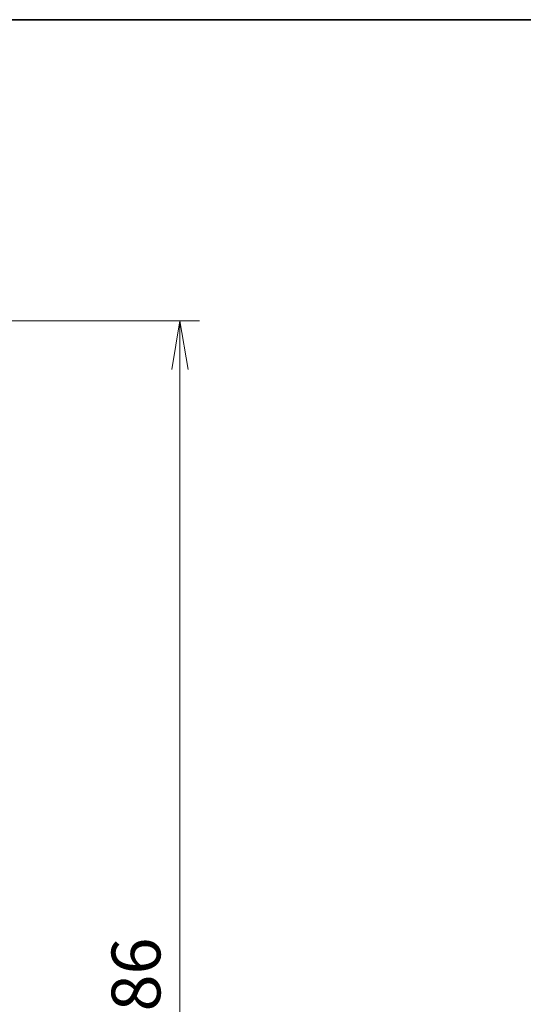
# Model space of a CAD drawing. Units: millimetres. Extents: x -3001 to 8985, y 15 to 1982.
# Drawn here: x 1625 to 1806, y 1629 to 1982 of the extents above; entities that cross this region are included whole.
import ezdxf

# ---------------------------------------------------------------- set-up
doc = ezdxf.new("R2010")
doc.units = ezdxf.units.MM
doc.header["$LTSCALE"] = 7
doc.layers.get('Defpoints').update_dxf_attribs({"lineweight": 25})
for name, color, linetype, lineweight in [('Border (ISO)', 7, 'Continuous', 35), ('Dimension (ISO)', 7, 'Continuous', 18), ('Hatch (ISO)', 1, 'Continuous', 18)]:
    doc.layers.add(name, color=color, linetype=linetype, lineweight=lineweight)
doc.styles.add('Note Text (TK)', font='MS PGothic.ttf')
doc.dimstyles.new('Default - Method 1b (TK)', dxfattribs={"dimscale": 7, "dimtxt": 2.5, "dimasz": 2.5, "dimexe": 1, "dimexo": 1.5, "dimgap": 1, "dimtad": 1, "dimrnd": 1e-08, "dimdsep": 46, "dimtxsty": 'Note Text (TK)', "dimblk": 'OPEN', "dimcen": 0.09, "dimdle": 5, "dimclrd": 100, "dimclre": 100, "dimclrt": 7, "dimadec": 1, "dimazin": 1, "dimtfac": 1, "dimtmove": 0, "dimatfit": 3, "dimldrblk": 'OPEN', "dimfxl": 1, "dimtolj": 1, "dimlwd": -1, "dimlwe": -1, "dimarcsym": 0})
pattern_1 = [(120.0002, (0, 0), (-19.24738, -11.11256), [])]

# ---------------------------------------------------------------- blocks, each defined once
blk = doc.blocks.new('Borders tk図枠')
at = {"layer": 'Border (ISO)'}
blk.add_line((14.5, 289), (405.5, 289), dxfattribs=at)
blk = doc.blocks.new('_Open')
at = {"color": 0, "linetype": 'ByBlock', "lineweight": -2}
for p, q in [((-1, 0.167), (0, 0)), ((-1, -0.167), (0, 0)), ((0, 0), (-1, 0))]:
    blk.add_line(p, q, dxfattribs=at)
blk = doc.blocks.new('*D10')
at = {"layer": 'Defpoints', "color": 0}
for p in [(1598.74, 1873.67), (1598.74, 1387.67), (1682.74, 1387.67)]:
    blk.add_point(p, dxfattribs=at)
at = {"layer": 'Dimension (ISO)', "color": 100}
for p, q in [((1609.24, 1873.67), (1689.74, 1873.67)), ((1682.74, 1856.17), (1682.74, 1405.17)), ((1609.24, 1387.67), (1689.74, 1387.67))]:
    blk.add_line(p, q, dxfattribs=at)
at = {"layer": 'Dimension (ISO)', "color": 100, "xscale": 17.5, "yscale": 17.5, "zscale": 17.5}
for p, rotation in [((1682.74, 1873.67), 90), ((1682.74, 1387.67), 270)]:
    blk.add_blockref('_Open', p, dxfattribs=dict(at, rotation=rotation))
at = {"layer": 'Dimension (ISO)', "color": 7, "insert": (1666.99, 1612.72), "char_height": 17.5, "attachment_point": 4, "rotation": 90, "style": 'Note Text (TK)'}
blk.add_mtext('\\A1;486', dxfattribs=at)

msp = doc.modelspace()

# ---------------------------------------------------------------- hatches: boundary and pattern name
at = {"layer": 'Hatch (ISO)'}
h = msp.add_hatch(dxfattribs=at)
h.set_pattern_fill('ANSI31', color=256, scale=177.8, angle=75.000175, style=0)
h.set_pattern_definition(pattern_1)
edge = h.paths.add_edge_path()
edge.add_ellipse((1783.7219, 1917.3434), major_axis=(0, -0.3), ratio=1, start_angle=270, end_angle=360)
edge.add_line((1783.7219, 1917.0434), (1786.4219, 1917.0434))
edge.add_line((1786.4219, 1917.0434), (1786.4219, 1908.7729))
edge.add_line((1786.4219, 1908.7729), (1786.6514, 1908.5434))
edge.add_line((1786.6514, 1908.5434), (1786.9219, 1908.2729))
edge.add_line((1786.9219, 1908.2729), (1789.2219, 1908.2729))
edge.add_line((1789.2219, 1908.2729), (1789.7219, 1908.2729))
edge.add_line((1789.7219, 1908.2729), (1789.7219, 1909.8691))
edge.add_ellipse((1789.4219, 1909.8691), major_axis=(0, 0.3), ratio=1, start_angle=270, end_angle=315)
edge.add_line((1789.634, 1910.0812), (1789.0098, 1910.7055))
edge.add_ellipse((1789.2219, 1910.9176), major_axis=(-0.2121, 0.2121), ratio=1, start_angle=45, end_angle=90, ccw=False)
edge.add_line((1788.9219, 1910.9176), (1788.9219, 1911.7434))
edge.add_ellipse((1789.2219, 1911.7434), major_axis=(0, 0.3), ratio=1, start_angle=0, end_angle=90, ccw=False)
edge.add_line((1789.2219, 1912.0434), (1791.9219, 1912.0434))
edge.add_ellipse((1791.9219, 1912.3434), major_axis=(0.3, 0), ratio=1, start_angle=270, end_angle=360)
edge.add_line((1792.2219, 1912.3434), (1792.2219, 1914.6434))
edge.add_ellipse((1791.9219, 1914.6434), major_axis=(0, 0.3), ratio=1, start_angle=270, end_angle=360)
edge.add_line((1791.9219, 1914.9434), (1791.5047, 1914.9434))
edge.add_ellipse((1791.2219, 1914.8434), major_axis=(-0.1, 0.2828), ratio=1, start_angle=270, end_angle=292.339094)
edge.add_ellipse((1791.2219, 1914.8434), major_axis=(-0.2, 0.2236), ratio=1, start_angle=270, end_angle=366.37937)
edge.add_ellipse((1791.2219, 1914.8434), major_axis=(-0.2, -0.2236), ratio=1, start_angle=270, end_angle=292.339094)
edge.add_line((1790.9391, 1914.9434), (1790.4876, 1914.9434))
edge.add_ellipse((1790.4876, 1914.6434), major_axis=(-0.3, 0), ratio=1, start_angle=270, end_angle=340.528779)
edge.add_ellipse((1789.9219, 1914.8434), major_axis=(-0.1, -0.2828), ratio=1, start_angle=19.471221, end_angle=90, ccw=False)
edge.add_line((1789.9219, 1914.5434), (1788.2219, 1914.5434))
edge.add_line((1788.2219, 1914.5434), (1788.2219, 1915.0434))
edge.add_line((1788.2219, 1915.0434), (1788.2219, 1916.5434))
edge.add_line((1788.2219, 1916.5434), (1789.9219, 1916.5434))
edge.add_ellipse((1789.9219, 1916.8434), major_axis=(0.3, 0), ratio=1, start_angle=270, end_angle=360)
edge.add_line((1790.2219, 1916.8434), (1790.2219, 1920.7434))
edge.add_ellipse((1789.9219, 1920.7434), major_axis=(0, 0.3), ratio=1, start_angle=270, end_angle=360)
edge.add_line((1789.9219, 1921.0434), (1786.5305, 1921.0434))
edge.add_ellipse((1786.5305, 1920.7434), major_axis=(-0.3, 0), ratio=1, start_angle=270, end_angle=309.805571)
edge.add_line((1786.3385, 1920.9738), (1783.5298, 1918.6333))
edge.add_ellipse((1783.7219, 1918.4028), major_axis=(-0.2305, -0.1921), ratio=1, start_angle=270, end_angle=320.194429)
edge.add_line((1783.4219, 1918.4028), (1783.4219, 1917.3434))
h = msp.add_hatch(dxfattribs=at)
h.set_pattern_fill('ANSI31', color=256, scale=177.8, angle=90.00021, style=0)
h.set_pattern_definition([(135.0002, (0, 0), (-15.71539, -15.7155), [])])
h.paths.add_polyline_path([(1786.2219, 1916.7434), (1784.2219, 1916.7434), (1784.2219, 1909.8434), (1784.2219, 1909.2934), (1786.2219, 1909.2934)])
h = msp.add_hatch(dxfattribs=at)
h.set_pattern_fill('ANSI31', color=256, scale=177.8, angle=75.000175, style=0)
h.set_pattern_definition(pattern_1)
edge = h.paths.add_edge_path()
edge.add_line((1789.2219, 1905.5434), (1789.2219, 1905.8139))
edge.add_line((1789.2219, 1905.8139), (1789.2219, 1908.2729))
edge.add_line((1789.2219, 1908.2729), (1789.2219, 1908.5434))
edge.add_line((1789.2219, 1908.5434), (1786.6514, 1908.5434))
edge.add_line((1786.6514, 1908.5434), (1785.0219, 1908.5434))
edge.add_line((1785.0219, 1908.5434), (1784.2219, 1909.0434))
edge.add_line((1784.2219, 1909.0434), (1784.2219, 1909.2934))
edge.add_line((1784.2219, 1909.2934), (1784.2219, 1909.8434))
edge.add_ellipse((1784.1219, 1909.8434), major_axis=(0, 0.1), ratio=1, start_angle=270, end_angle=360)
edge.add_line((1784.1219, 1909.9434), (1784.0812, 1909.9434))
edge.add_ellipse((1784.0812, 1909.7434), major_axis=(-0.2, 0), ratio=1, start_angle=270, end_angle=303.023868)
edge.add_line((1783.9722, 1909.9111), (1783.1129, 1909.3525))
edge.add_ellipse((1783.2219, 1909.1848), major_axis=(-0.1677, -0.109), ratio=1, start_angle=270, end_angle=326.976132)
edge.add_line((1783.0219, 1909.1848), (1783.0219, 1908.3284))
edge.add_line((1783.0219, 1908.3284), (1784.3219, 1908.3284))
edge.add_line((1784.3219, 1908.3284), (1784.3219, 1905.7583))
edge.add_line((1784.3219, 1905.7583), (1783.0219, 1905.7583))
edge.add_line((1783.0219, 1905.7583), (1783.0219, 1904.9019))
edge.add_ellipse((1783.2219, 1904.9019), major_axis=(0, -0.2), ratio=1, start_angle=270, end_angle=326.976132)
edge.add_line((1783.1129, 1904.7342), (1783.9722, 1904.1757))
edge.add_ellipse((1784.0812, 1904.3434), major_axis=(0.1677, -0.109), ratio=1, start_angle=270, end_angle=303.023868)
edge.add_line((1784.0812, 1904.1434), (1784.1219, 1904.1434))
edge.add_ellipse((1784.1219, 1904.2434), major_axis=(0.1, 0), ratio=1, start_angle=270, end_angle=360)
edge.add_line((1784.2219, 1904.2434), (1784.2219, 1904.7934))
edge.add_line((1784.2219, 1904.7934), (1784.2219, 1905.0434))
edge.add_line((1784.2219, 1905.0434), (1785.0219, 1905.5434))
edge.add_line((1785.0219, 1905.5434), (1786.6514, 1905.5434))
edge.add_line((1786.6514, 1905.5434), (1789.2219, 1905.5434))
h = msp.add_hatch(dxfattribs=at)
h.set_pattern_fill('ANSI31', color=256, scale=177.8, angle=75.000175, style=0)
h.set_pattern_definition(pattern_1)
edge = h.paths.add_edge_path()
edge.add_ellipse((1789.4219, 1904.2176), major_axis=(0.2121, 0.2121), ratio=1, start_angle=270, end_angle=315)
edge.add_line((1789.7219, 1904.2176), (1789.7219, 1905.8139))
edge.add_line((1789.7219, 1905.8139), (1789.2219, 1905.8139))
edge.add_line((1789.2219, 1905.8139), (1786.9219, 1905.8139))
edge.add_line((1786.9219, 1905.8139), (1786.6514, 1905.5434))
edge.add_line((1786.6514, 1905.5434), (1786.4219, 1905.3139))
edge.add_line((1786.4219, 1905.3139), (1786.4219, 1903.1676))
edge.add_ellipse((1786.7219, 1903.1676), major_axis=(0, -0.3), ratio=1, start_angle=270, end_angle=315)
edge.add_line((1786.5098, 1902.9555), (1786.834, 1902.6312))
edge.add_ellipse((1787.0462, 1902.8434), major_axis=(0.2121, -0.2121), ratio=1, start_angle=270, end_angle=315)
edge.add_line((1787.0462, 1902.5434), (1787.4219, 1902.5434))
edge.add_ellipse((1787.4219, 1902.2434), major_axis=(0.3, 0), ratio=1, start_angle=0, end_angle=90, ccw=False)
edge.add_line((1787.7219, 1902.2434), (1787.7219, 1899.8434))
edge.add_ellipse((1787.4219, 1899.8434), major_axis=(0, -0.3), ratio=1, start_angle=0, end_angle=90, ccw=False)
edge.add_line((1787.4219, 1899.5434), (1787.0462, 1899.5434))
edge.add_ellipse((1787.0462, 1899.2434), major_axis=(-0.3, 0), ratio=1, start_angle=270, end_angle=315)
edge.add_line((1786.834, 1899.4555), (1786.5098, 1899.1312))
edge.add_ellipse((1786.7219, 1898.9191), major_axis=(-0.2121, -0.2121), ratio=1, start_angle=270, end_angle=315)
edge.add_line((1786.4219, 1898.9191), (1786.4219, 1898.8434))
edge.add_ellipse((1786.7219, 1898.8434), major_axis=(0, -0.3), ratio=1, start_angle=270, end_angle=360)
edge.add_line((1786.7219, 1898.5434), (1789.4219, 1898.5434))
edge.add_ellipse((1789.4219, 1898.8434), major_axis=(0.3, 0), ratio=1, start_angle=270, end_angle=360)
edge.add_line((1789.7219, 1898.8434), (1789.7219, 1899.2191))
edge.add_ellipse((1789.4219, 1899.2191), major_axis=(0, 0.3), ratio=1, start_angle=270, end_angle=315)
edge.add_line((1789.634, 1899.4312), (1789.3098, 1899.7555))
edge.add_ellipse((1789.5219, 1899.9676), major_axis=(-0.2121, 0.2121), ratio=1, start_angle=45, end_angle=90, ccw=False)
edge.add_line((1789.2219, 1899.9676), (1789.2219, 1903.4691))
edge.add_ellipse((1789.5219, 1903.4691), major_axis=(0, 0.3), ratio=1, start_angle=45, end_angle=90, ccw=False)
edge.add_line((1789.3098, 1903.6812), (1789.634, 1904.0055))

# ---------------------------------------------------------------- block references
at = {"xscale": 7, "yscale": 7, "zscale": 7}
msp.add_blockref('Borders tk図枠', (-355.4786, -41.3763), dxfattribs=at)

# ---------------------------------------------------------------- dimensions: what is measured, and where the dimension line sits
at = {"layer": 'Dimension (ISO)', "color": 100}
dim = msp.add_linear_dim(base=(1682.7433, 1387.6671), p1=(1598.7433, 1873.6671), p2=(1598.7433, 1387.6671), angle=270, dimstyle='Default - Method 1b (TK)', override={"dimgap": 1, "dimdec": 0, "dimtol": 0, "dimlim": 0, "dimtp": 0, "dimtm": 0, "dimtdec": 0, "dimtofl": 0, "dimatfit": 1}, dxfattribs=at)
dim.commit()
dim.dimension.update_dxf_attribs({"geometry": '*D10', "text_midpoint": (1682.7433, 1630.6671), "dimtype": 160})

doc.saveas('drawing.dxf')
